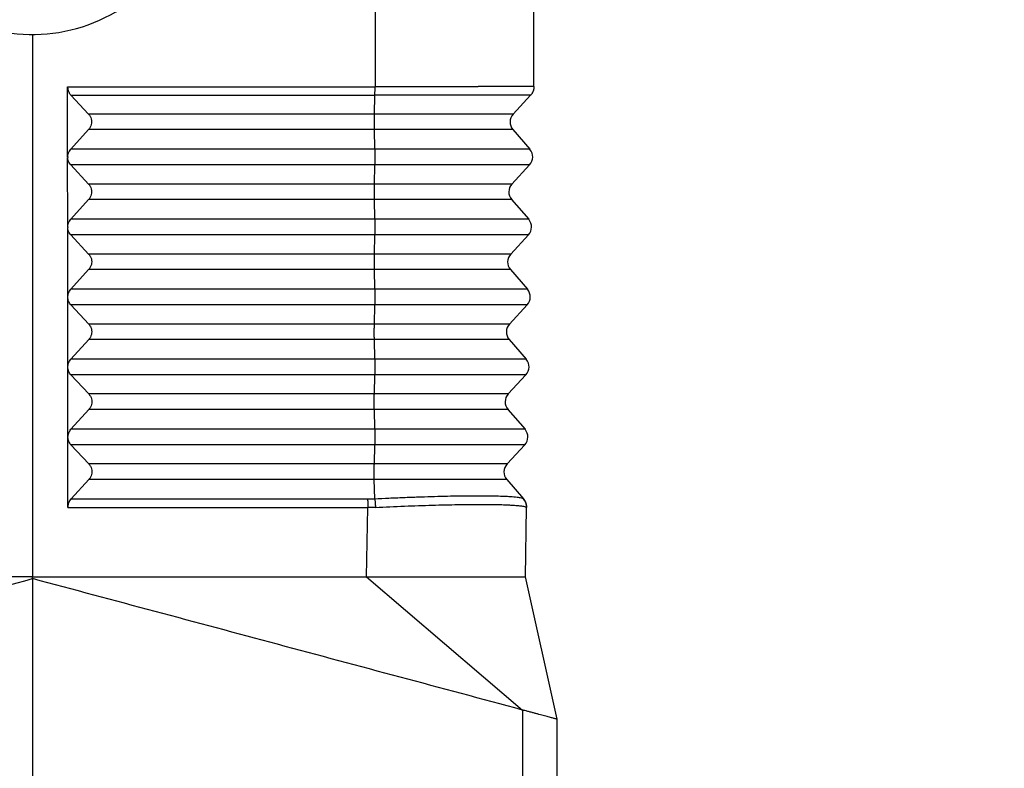
# Model space of a CAD drawing. Units: millimetres. Extents: x -245 to 52, y -624 to -414.
# Drawn here: x -32 to 10, y -532 to -500 of the extents above; entities that cross this region are included whole.
import ezdxf

# ---------------------------------------------------------------- set-up
doc = ezdxf.new("R2010")
doc.units = ezdxf.units.MM
doc.layers.add('1', color=7, linetype='Continuous')
doc.styles.add('CONVERTER_13', font='simplex.shx', dxfattribs={"width": 0.95})
doc.dimstyles.new('ME10_DIM_12', dxfattribs={"dimtxt": 3, "dimasz": 3, "dimexe": 1, "dimexo": 0.5, "dimgap": 2, "dimtad": 0, "dimtih": 1, "dimtoh": 1, "dimdsep": 46, "dimtxsty": 'CONVERTER_13', "dimsah": 1, "dimcen": 0.09, "dimclrd": 2, "dimclre": 2, "dimclrt": 4, "dimadec": 0, "dimazin": 0, "dimtfac": 1, "dimtdec": 4, "dimtix": 1, "dimtmove": 0, "dimatfit": 3, "dimfxl": 1, "dimtolj": 1, "dimtzin": 0, "dimarcsym": 0})
doc.dimstyles.new('ME10_DIM_13', dxfattribs={"dimtxt": 3, "dimasz": 3, "dimexe": 1, "dimexo": 0.5, "dimgap": 2, "dimtad": 0, "dimtih": 1, "dimtoh": 1, "dimdsep": 46, "dimtxsty": 'CONVERTER_13', "dimsah": 1, "dimcen": 0.09, "dimclrd": 2, "dimclre": 2, "dimclrt": 4, "dimadec": 0, "dimazin": 0, "dimtfac": 1, "dimtdec": 4, "dimtix": 1, "dimtmove": 0, "dimatfit": 3, "dimfxl": 1, "dimtolj": 1, "dimtzin": 0, "dimarcsym": 0})
doc.dimstyles.new('ME10_DIM_14', dxfattribs={"dimtxt": 3, "dimasz": 3, "dimexe": 1, "dimexo": 0.5, "dimgap": 2, "dimtad": 0, "dimdsep": 46, "dimtxsty": 'CONVERTER_13', "dimsah": 1, "dimcen": 0.09, "dimclrd": 2, "dimclre": 2, "dimclrt": 4, "dimadec": 0, "dimazin": 0, "dimtfac": 1, "dimtdec": 4, "dimtix": 1, "dimtmove": 0, "dimatfit": 3, "dimfxl": 1, "dimtolj": 1, "dimtzin": 0, "dimarcsym": 0})

# ---------------------------------------------------------------- blocks, each defined once
blk = doc.blocks.new('*D4')
at = {"layer": '1', "color": 2, "linetype": 'Continuous'}
for p, q in [((-7.979, -486.039), (24.956, -486.039)), ((23.956, -486.039), (23.956, -523.014)), ((23.956, -530.014), (23.956, -566.989)), ((-31.179, -566.989), (24.956, -566.989))]:
    blk.add_line(p, q, dxfattribs=at)
at = {"layer": '1', "color": 2}
for points in [[(24.351, -489.039), (23.561, -489.039), (23.956, -486.039)], [(23.561, -563.989), (24.351, -563.989), (23.956, -566.989)]]:
    blk.add_solid(points, dxfattribs=at)
at = {"layer": '1', "color": 4, "insert": (22.006, -528.014), "char_height": 3, "attachment_point": 7, "rotation": 0.0001, "line_spacing_factor": 0.60024, "style": 'CONVERTER_13'}
blk.add_mtext('81', dxfattribs=at)
blk = doc.blocks.new('*D5')
at = {"layer": '1', "color": 2, "linetype": 'Continuous'}
for p, q in [((-2.929, -466.739), (34.952, -466.739)), ((33.952, -513.364), (33.952, -466.739)), ((33.952, -566.989), (33.952, -520.364)), ((-31.179, -566.989), (34.952, -566.989))]:
    blk.add_line(p, q, dxfattribs=at)
at = {"layer": '1', "color": 2}
for points in [[(34.347, -469.739), (33.558, -469.739), (33.952, -466.739)], [(33.558, -563.989), (34.347, -563.989), (33.952, -566.989)]]:
    blk.add_solid(points, dxfattribs=at)
at = {"layer": '1', "color": 4, "insert": (30.802, -518.364), "char_height": 3, "attachment_point": 7, "rotation": 0.0001, "line_spacing_factor": 0.60024, "style": 'CONVERTER_13'}
blk.add_mtext('100', dxfattribs=at)
blk = doc.blocks.new('*D6')
at = {"layer": '1', "color": 2, "linetype": 'Continuous'}
for p, q in [((-54.179, -529.592), (-54.179, -450.728)), ((15.54, -493.239), (15.54, -450.728)), ((-23.57, -451.728), (-54.179, -451.728)), ((15.54, -451.728), (-15.07, -451.728))]:
    blk.add_line(p, q, dxfattribs=at)
at = {"layer": '1', "color": 2}
for points in [[(-51.179, -451.333), (-51.179, -452.123), (-54.179, -451.728)], [(12.54, -452.123), (12.54, -451.333), (15.54, -451.728)]]:
    blk.add_solid(points, dxfattribs=at)
at = {"layer": '1', "color": 4, "insert": (-21.57, -453.228), "char_height": 3, "attachment_point": 7, "rotation": 0.0001, "line_spacing_factor": 0.60024, "style": 'CONVERTER_13'}
blk.add_mtext('70', dxfattribs=at)

msp = doc.modelspace()

# ---------------------------------------------------------------- linework, layer by layer
at = {"color": 7, "linetype": 'Continuous'}
for p, q in [((-10.179, -502.969), (-10.179, -491.239)), ((-31.679, -500.739), (-31.679, -523.989)), ((-30.179, -505.988), (-30.181, -502.979)), ((-30.037, -503.343), (-29.284, -504.149)), ((-11.073, -504.149), (-10.326, -503.343)), ((-29.283, -504.816), (-30.048, -505.662)), ((-11.084, -504.816), (-10.353, -505.662)), ((-30.176, -508.988), (-30.179, -506.007)), ((-30.174, -505.988), (-30.174, -506.007)), ((-30.048, -506.329), (-29.281, -507.149)), ((-11.125, -507.149), (-10.365, -506.329)), ((-29.28, -507.816), (-30.045, -508.662)), ((-11.137, -507.816), (-10.406, -508.662)), ((-30.176, -508.988), (-30.176, -509.007)), ((-30.173, -511.988), (-30.176, -509.007)), ((-30.045, -509.329), (-29.278, -510.149)), ((-11.177, -510.149), (-10.417, -509.329)), ((-29.277, -510.816), (-30.043, -511.662)), ((-11.189, -510.816), (-10.458, -511.662)), ((-30.173, -512.007), (-30.173, -511.988)), ((-30.17, -514.988), (-30.173, -512.007)), ((-30.042, -512.329), (-29.275, -513.149)), ((-11.23, -513.149), (-10.47, -512.329)), ((-29.275, -513.816), (-30.04, -514.662)), ((-11.241, -513.816), (-10.511, -514.662)), ((-30.17, -515.007), (-30.17, -514.988)), ((-30.168, -517.988), (-30.17, -515.007)), ((-30.039, -515.329), (-29.273, -516.149)), ((-11.282, -516.149), (-10.522, -515.329)), ((-29.272, -516.816), (-30.037, -517.662)), ((-11.294, -516.816), (-10.563, -517.662)), ((-30.168, -518.007), (-30.168, -517.988)), ((-30.165, -521.016), (-30.168, -518.007)), ((-30.037, -518.329), (-29.27, -519.149)), ((-11.334, -519.149), (-10.575, -518.329)), ((-29.269, -519.816), (-30.021, -520.647)), ((-11.346, -519.816), (-10.635, -520.639)), ((-10.628, -520.647), (-10.635, -520.639)), ((-10.546, -523.989), (-10.494, -521.016)), ((-31.679, -524.063), (-31.679, -523.989)), ((-17.362, -523.989), (-16.783, -523.989)), ((-9.179, -530.092), (-10.546, -523.989)), ((-31.679, -524.063), (-31.679, -565.749)), ((-9.179, -565.305), (-9.179, -530.092))]:
    msp.add_line(p, q, dxfattribs=at)
at = {"color": 2, "linetype": 'Continuous'}
for p, q in [((-16.996, -492.003), (-16.996, -502.979)), ((-17.02, -504.149), (-17, -503.343)), ((-17.02, -504.149), (-29.284, -504.149)), ((-11.073, -504.149), (-17.02, -504.149)), ((-17.02, -504.816), (-29.283, -504.816)), ((-11.084, -504.816), (-17.02, -504.816)), ((-17.001, -505.662), (-17.02, -504.816)), ((-17.001, -505.662), (-30.048, -505.662)), ((-10.353, -505.662), (-17.001, -505.662)), ((-17.001, -506.329), (-30.048, -506.329)), ((-17.021, -507.149), (-17.001, -506.329)), ((-10.365, -506.329), (-17.001, -506.329)), ((-17.021, -507.149), (-29.281, -507.149)), ((-11.125, -507.149), (-17.021, -507.149)), ((-17.021, -507.816), (-29.28, -507.816)), ((-17.002, -508.662), (-17.021, -507.816)), ((-11.137, -507.816), (-17.021, -507.816)), ((-17.002, -508.662), (-30.045, -508.662)), ((-10.406, -508.662), (-17.002, -508.662)), ((-17.002, -509.329), (-30.045, -509.329)), ((-17.022, -510.149), (-17.002, -509.329)), ((-10.417, -509.329), (-17.002, -509.329)), ((-17.022, -510.149), (-29.278, -510.149)), ((-11.177, -510.149), (-17.022, -510.149)), ((-17.023, -510.816), (-29.277, -510.816)), ((-17.004, -511.662), (-17.023, -510.816)), ((-11.189, -510.816), (-17.023, -510.816)), ((-17.004, -511.662), (-30.043, -511.662)), ((-10.458, -511.662), (-17.004, -511.662)), ((-17.004, -512.329), (-30.042, -512.329)), ((-17.024, -513.149), (-17.004, -512.329)), ((-10.47, -512.329), (-17.004, -512.329)), ((-17.024, -513.149), (-29.275, -513.149)), ((-11.23, -513.149), (-17.024, -513.149)), ((-17.024, -513.816), (-29.275, -513.816)), ((-11.241, -513.816), (-17.024, -513.816)), ((-17.005, -514.662), (-17.024, -513.816)), ((-17.005, -514.662), (-30.04, -514.662)), ((-10.511, -514.662), (-17.005, -514.662)), ((-17.005, -515.329), (-30.039, -515.329)), ((-17.025, -516.149), (-17.005, -515.329)), ((-10.522, -515.329), (-17.005, -515.329)), ((-17.025, -516.149), (-29.273, -516.149)), ((-11.282, -516.149), (-17.025, -516.149)), ((-17.025, -516.816), (-29.272, -516.816)), ((-17.006, -517.662), (-17.025, -516.816)), ((-11.294, -516.816), (-17.025, -516.816)), ((-17.006, -517.662), (-30.037, -517.662)), ((-10.563, -517.662), (-17.006, -517.662)), ((-17.007, -518.329), (-30.037, -518.329)), ((-17.026, -519.149), (-17.007, -518.329)), ((-10.575, -518.329), (-17.007, -518.329)), ((-17.026, -519.149), (-29.27, -519.149)), ((-11.334, -519.149), (-17.026, -519.149)), ((-17.027, -519.816), (-29.269, -519.816)), ((-17.008, -520.639), (-17.027, -519.816)), ((-11.346, -519.816), (-17.027, -519.816)), ((-30.165, -521.016), (-17.31, -521.016)), ((-30.021, -520.647), (-17.313, -520.647)), ((-17.362, -523.989), (-17.31, -521.016)), ((-17.362, -523.989), (-10.666, -529.694)), ((-10.666, -529.694), (-10.666, -565.566))]:
    msp.add_line(p, q, dxfattribs=at)
at = {"color": 7, "linetype": 'Continuous'}
for centre, radius, start, end in [((-31.679, -493.739), 7, 100, 305), ((-10.706, -504.489), 0.5, 137.1897, 220.8103), ((-10.732, -505.989), 0.5, 317.1897, 40.8103), ((-10.758, -507.489), 0.5, 137.1897, 220.8103), ((-10.784, -508.989), 0.5, 317.1897, 40.8103), ((-10.81, -510.489), 0.5, 137.1897, 220.8103), ((-10.837, -511.989), 0.5, 317.1897, 40.8103), ((-10.863, -513.489), 0.5, 137.1897, 220.8103), ((-10.889, -514.989), 0.5, 317.1897, 40.8103), ((-10.915, -516.489), 0.5, 137.1897, 220.8103), ((-10.941, -517.989), 0.5, 317.1897, 40.8103), ((-10.968, -519.489), 0.5, 137.1897, 220.8103), ((-11.044, -521.007), 0.55, 359, 40.8103)]:
    msp.add_arc(centre, radius, start, end, dxfattribs=at)
at = {"color": 2, "linetype": 'Continuous'}
msp.add_arc((-17.313, -514.969), 5.678, 270.0003, 273.0812, dxfattribs=at)
at = {"color": 7, "linetype": 'Continuous'}
for points, knots in [([(-30.181, -502.979), (-30.181, -502.982), (-30.181, -502.99), (-30.18, -503.029), (-30.171, -503.095), (-30.147, -503.171), (-30.12, -503.229), (-30.095, -503.27), (-30.068, -503.308), (-30.047, -503.331), (-30.037, -503.343)], [0, 0, 0, 0, 0.0115736, 0.0231435, 0.1171695, 0.2111424, 0.2599329, 0.3087811, 0.3547327, 0.4007706, 0.4007706, 0.4007706, 0.4007706]), ([(-10.179, -502.969), (-10.18, -502.978), (-10.18, -502.994), (-10.182, -503.02), (-10.185, -503.045), (-10.189, -503.071), (-10.194, -503.096), (-10.201, -503.121), (-10.208, -503.146), (-10.217, -503.17), (-10.227, -503.194), (-10.238, -503.217), (-10.251, -503.24), (-10.264, -503.262), (-10.278, -503.284), (-10.293, -503.304), (-10.309, -503.324), (-10.32, -503.337), (-10.326, -503.343)], [0, 0, 0, 0, 0.0251931, 0.0505784, 0.0761308, 0.1018242, 0.1276314, 0.1535247, 0.1794758, 0.2054558, 0.2314358, 0.2573868, 0.2832802, 0.3090875, 0.3347809, 0.3603334, 0.3857187, 0.4109118, 0.4109118, 0.4109118, 0.4109118]), ([(-29.284, -504.149), (-29.258, -504.181), (-29.207, -504.244), (-29.163, -504.359), (-29.147, -504.48), (-29.163, -504.602), (-29.207, -504.718), (-29.257, -504.783), (-29.283, -504.816)], [0, 0, 0, 0, 0.1214998, 0.2425896, 0.3637203, 0.4853333, 0.6077535, 0.7311147, 0.7311147, 0.7311147, 0.7311147]), ([(-30.179, -505.988), (-30.172, -505.928), (-30.158, -505.808), (-30.085, -505.711), (-30.048, -505.662)], [0, 0, 0, 0, 0.1777094, 0.3573295, 0.3573295, 0.3573295, 0.3573295]), ([(-30.048, -506.329), (-30.084, -506.281), (-30.158, -506.186), (-30.172, -506.066), (-30.179, -506.007)], [0, 0, 0, 0, 0.1770315, 0.3536257, 0.3536257, 0.3536257, 0.3536257]), ([(-30.174, -505.988), (-30.174, -505.991), (-30.174, -505.997), (-30.174, -506.004), (-30.174, -506.007)], [0, 0, 0, 0, 0.00906509, 0.01812732, 0.01812732, 0.01812732, 0.01812732]), ([(-29.281, -507.149), (-29.255, -507.181), (-29.204, -507.244), (-29.16, -507.359), (-29.144, -507.48), (-29.16, -507.602), (-29.204, -507.718), (-29.255, -507.783), (-29.28, -507.816)], [0, 0, 0, 0, 0.1214998, 0.2425896, 0.3637203, 0.4853333, 0.6077535, 0.7311147, 0.7311147, 0.7311147, 0.7311147]), ([(-30.176, -508.988), (-30.169, -508.928), (-30.155, -508.808), (-30.082, -508.711), (-30.045, -508.662)], [0, 0, 0, 0, 0.1777091, 0.3573289, 0.3573289, 0.3573289, 0.3573289]), ([(-30.176, -508.988), (-30.176, -508.991), (-30.176, -508.997), (-30.176, -509.004), (-30.176, -509.007)], [0, 0, 0, 0, 0.00906479, 0.01812672, 0.01812672, 0.01812672, 0.01812672]), ([(-30.176, -508.988), (-30.176, -508.988), (-30.176, -508.988), (-30.176, -508.988), (-30.176, -508.988), (-30.176, -508.988), (-30.176, -508.988)], [0, 0, 0, 0, 0.0000672331, 0.0001344663, 0.0002016994, 0.0002689326, 0.0002689326, 0.0002689326, 0.0002689326]), ([(-30.045, -509.329), (-30.082, -509.281), (-30.155, -509.186), (-30.169, -509.066), (-30.176, -509.007)], [0, 0, 0, 0, 0.1770312, 0.3536251, 0.3536251, 0.3536251, 0.3536251]), ([(-30.176, -509.007), (-30.176, -509.007), (-30.176, -509.007), (-30.176, -509.007), (-30.176, -509.007), (-30.176, -509.007), (-30.176, -509.007)], [0, 0, 0, 0, 0.0000609924, 0.0001219848, 0.0001829772, 0.0002439696, 0.0002439696, 0.0002439696, 0.0002439696]), ([(-29.278, -510.149), (-29.252, -510.181), (-29.201, -510.244), (-29.157, -510.359), (-29.142, -510.48), (-29.157, -510.602), (-29.201, -510.718), (-29.252, -510.783), (-29.277, -510.816)], [0, 0, 0, 0, 0.1214998, 0.2425896, 0.3637203, 0.4853333, 0.6077535, 0.7311147, 0.7311147, 0.7311147, 0.7311147]), ([(-30.173, -511.988), (-30.166, -511.928), (-30.152, -511.808), (-30.079, -511.711), (-30.043, -511.662)], [0, 0, 0, 0, 0.1777088, 0.3573283, 0.3573283, 0.3573283, 0.3573283]), ([(-30.173, -512.007), (-30.173, -512.004), (-30.173, -511.997), (-30.173, -511.991), (-30.173, -511.988)], [0, 0, 0, 0, 0.00906248, 0.01812782, 0.01812782, 0.01812782, 0.01812782]), ([(-30.042, -512.329), (-30.079, -512.281), (-30.152, -512.186), (-30.166, -512.066), (-30.173, -512.007)], [0, 0, 0, 0, 0.1770309, 0.3536245, 0.3536245, 0.3536245, 0.3536245]), ([(-29.275, -513.149), (-29.25, -513.181), (-29.199, -513.244), (-29.155, -513.359), (-29.139, -513.48), (-29.155, -513.602), (-29.198, -513.718), (-29.249, -513.783), (-29.275, -513.816)], [0, 0, 0, 0, 0.1214998, 0.2425896, 0.3637203, 0.4853333, 0.6077535, 0.7311147, 0.7311147, 0.7311147, 0.7311147]), ([(-30.17, -514.988), (-30.164, -514.928), (-30.15, -514.808), (-30.077, -514.711), (-30.04, -514.662)], [0, 0, 0, 0, 0.1777085, 0.3573277, 0.3573277, 0.3573277, 0.3573277]), ([(-30.17, -515.007), (-30.17, -515.004), (-30.17, -514.997), (-30.17, -514.991), (-30.17, -514.988)], [0, 0, 0, 0, 0.00906308, 0.01812904, 0.01812904, 0.01812904, 0.01812904]), ([(-30.039, -515.329), (-30.076, -515.281), (-30.15, -515.186), (-30.163, -515.066), (-30.17, -515.007)], [0, 0, 0, 0, 0.1770306, 0.3536239, 0.3536239, 0.3536239, 0.3536239]), ([(-29.273, -516.149), (-29.247, -516.181), (-29.196, -516.244), (-29.152, -516.359), (-29.136, -516.48), (-29.152, -516.602), (-29.196, -516.718), (-29.246, -516.783), (-29.272, -516.816)], [0, 0, 0, 0, 0.1214998, 0.2425896, 0.3637203, 0.4853333, 0.6077535, 0.7311147, 0.7311147, 0.7311147, 0.7311147]), ([(-30.168, -517.988), (-30.161, -517.928), (-30.147, -517.808), (-30.074, -517.711), (-30.037, -517.662)], [0, 0, 0, 0, 0.1777082, 0.3573271, 0.3573271, 0.3573271, 0.3573271]), ([(-30.168, -518.007), (-30.168, -518.004), (-30.168, -517.997), (-30.168, -517.991), (-30.168, -517.988)], [0, 0, 0, 0, 0.00906369, 0.01813025, 0.01813025, 0.01813025, 0.01813025]), ([(-30.037, -518.329), (-30.073, -518.281), (-30.147, -518.186), (-30.161, -518.066), (-30.168, -518.007)], [0, 0, 0, 0, 0.1770303, 0.3536233, 0.3536233, 0.3536233, 0.3536233]), ([(-29.27, -519.149), (-29.244, -519.181), (-29.193, -519.244), (-29.149, -519.359), (-29.133, -519.48), (-29.149, -519.602), (-29.193, -519.718), (-29.244, -519.783), (-29.269, -519.816)], [0, 0, 0, 0, 0.1214998, 0.2425896, 0.3637203, 0.4853333, 0.6077535, 0.7311147, 0.7311147, 0.7311147, 0.7311147]), ([(-30.165, -521.016), (-30.163, -520.983), (-30.159, -520.916), (-30.13, -520.818), (-30.086, -520.727), (-30.043, -520.674), (-30.021, -520.647)], [0, 0, 0, 0, 0.1003566, 0.2011748, 0.3025536, 0.4045172, 0.4045172, 0.4045172, 0.4045172]), ([(-16.783, -523.989), (-16.782, -523.989), (-16.781, -523.989), (-16.779, -523.989), (-16.777, -523.989), (-16.776, -523.989), (-16.774, -523.989), (-16.772, -523.989), (-16.768, -523.989), (-16.762, -523.989), (-16.753, -523.989), (-16.743, -523.989), (-16.731, -523.989), (-16.718, -523.989), (-16.705, -523.989), (-16.691, -523.989), (-16.676, -523.989), (-16.661, -523.989), (-16.643, -523.989), (-16.627, -523.989), (-16.613, -523.989), (-16.6, -523.989), (-16.585, -523.989), (-16.57, -523.989), (-16.552, -523.989), (-16.534, -523.989), (-16.513, -523.989), (-16.49, -523.989), (-16.465, -523.989), (-16.437, -523.989), (-16.407, -523.989), (-16.377, -523.989), (-16.346, -523.989), (-16.316, -523.989), (-16.286, -523.989), (-16.257, -523.989), (-16.229, -523.989), (-16.202, -523.989), (-16.177, -523.989), (-16.12, -523.989), (-16.031, -523.989), (-15.908, -523.989), (-15.785, -523.989), (-15.659, -523.989), (-15.56, -523.989), (-15.489, -523.989), (-15.446, -523.989), (-15.405, -523.989), (-15.366, -523.989), (-15.328, -523.989), (-15.292, -523.989), (-15.257, -523.989), (-15.222, -523.989), (-15.189, -523.989), (-15.156, -523.989), (-15.124, -523.989), (-15.092, -523.989), (-15.06, -523.989), (-15.028, -523.989), (-14.996, -523.989), (-14.963, -523.989), (-14.892, -523.989), (-14.783, -523.989), (-14.637, -523.989), (-14.493, -523.989), (-14.387, -523.989), (-14.319, -523.989), (-14.288, -523.989), (-14.256, -523.989), (-14.223, -523.989), (-14.191, -523.989), (-14.158, -523.989), (-14.125, -523.989), (-14.092, -523.989), (-14.059, -523.989), (-14.028, -523.989), (-13.996, -523.989), (-13.966, -523.989), (-13.937, -523.989), (-13.909, -523.989), (-13.883, -523.989), (-13.858, -523.989), (-13.835, -523.989), (-13.814, -523.989), (-13.797, -523.989), (-13.783, -523.989), (-13.769, -523.989), (-13.754, -523.989), (-13.739, -523.989), (-13.722, -523.989), (-13.705, -523.989), (-13.687, -523.989), (-13.669, -523.989), (-13.651, -523.989), (-13.634, -523.989), (-13.617, -523.989), (-13.6, -523.989), (-13.585, -523.989), (-13.571, -523.989), (-13.558, -523.989), (-13.547, -523.989), (-13.537, -523.989), (-13.527, -523.989), (-13.516, -523.989), (-13.503, -523.989), (-13.49, -523.989), (-13.477, -523.989), (-13.464, -523.989), (-13.451, -523.989), (-13.438, -523.989), (-13.424, -523.989), (-13.41, -523.989), (-13.394, -523.989), (-13.377, -523.989), (-13.36, -523.989), (-13.34, -523.989), (-13.319, -523.989), (-13.296, -523.989), (-13.247, -523.989), (-13.172, -523.989), (-13.073, -523.989), (-12.975, -523.989), (-12.879, -523.989), (-12.806, -523.989), (-12.756, -523.989), (-12.728, -523.989), (-12.702, -523.989), (-12.678, -523.989), (-12.656, -523.989), (-12.634, -523.989), (-12.613, -523.989), (-12.594, -523.989), (-12.574, -523.989), (-12.557, -523.989), (-12.54, -523.989), (-12.524, -523.989), (-12.506, -523.989), (-12.487, -523.989), (-12.466, -523.989), (-12.445, -523.989), (-12.424, -523.989), (-12.401, -523.989), (-12.38, -523.989), (-12.358, -523.989), (-12.331, -523.989), (-12.298, -523.989), (-12.262, -523.989), (-12.227, -523.989), (-12.194, -523.989), (-12.163, -523.989), (-12.133, -523.989), (-12.105, -523.989), (-12.078, -523.989), (-12.052, -523.989), (-12.027, -523.989), (-12.003, -523.989), (-11.979, -523.989), (-11.956, -523.989), (-11.934, -523.989), (-11.911, -523.989), (-11.889, -523.989), (-11.867, -523.989), (-11.844, -523.989), (-11.821, -523.989), (-11.797, -523.989), (-11.773, -523.989), (-11.748, -523.989), (-11.722, -523.989), (-11.695, -523.989), (-11.667, -523.989), (-11.638, -523.989), (-11.606, -523.989), (-11.563, -523.989), (-11.509, -523.989), (-11.445, -523.989), (-11.384, -523.989), (-11.324, -523.989), (-11.267, -523.989), (-11.211, -523.989), (-11.158, -523.989), (-11.107, -523.989), (-11.058, -523.989), (-11.011, -523.989), (-10.966, -523.989), (-10.923, -523.989), (-10.883, -523.989), (-10.845, -523.989), (-10.809, -523.989), (-10.776, -523.989), (-10.744, -523.989), (-10.715, -523.989), (-10.688, -523.989), (-10.666, -523.989), (-10.646, -523.989), (-10.631, -523.989), (-10.617, -523.989), (-10.605, -523.989), (-10.594, -523.989), (-10.585, -523.989), (-10.573, -523.989), (-10.561, -523.989), (-10.551, -523.989), (-10.546, -523.989)], [0, 0, 0, 0, 0.002477, 0.004959, 0.006216, 0.007438, 0.008677, 0.009917, 0.014875, 0.019832, 0.029746, 0.039658, 0.051428, 0.064571, 0.079293, 0.092073, 0.106239, 0.121933, 0.1393, 0.158482, 0.170226, 0.18316, 0.197397, 0.213049, 0.23023, 0.249052, 0.269627, 0.292068, 0.316488, 0.345893, 0.375927, 0.406326, 0.436824, 0.467158, 0.497062, 0.52627, 0.55452, 0.581545, 0.60708, 0.630862, 0.751839, 0.874168, 0.997958, 1.12332, 1.250362, 1.295204, 1.337962, 1.378819, 1.417957, 1.455558, 1.491805, 1.526878, 1.560962, 1.594238, 1.626888, 1.659095, 1.691041, 1.722908, 1.754878, 1.787134, 1.819858, 1.853232, 2.000678, 2.146666, 2.291141, 2.434046, 2.464217, 2.49533, 2.527201, 2.559642, 2.592467, 2.625491, 2.658526, 2.691388, 2.723889, 2.755844, 2.787066, 2.81737, 2.846568, 2.874476, 2.900907, 2.925675, 2.948593, 2.969475, 2.988136, 3.00012, 3.013626, 3.02843, 3.044307, 3.061034, 3.078386, 3.096139, 3.114068, 3.13195, 3.149561, 3.166675, 3.183069, 3.198519, 3.212801, 3.225689, 3.236961, 3.246392, 3.253757, 3.267521, 3.280734, 3.293578, 3.306238, 3.3189, 3.331747, 3.344963, 3.358735, 3.373245, 3.388678, 3.40522, 3.423053, 3.442364, 3.463336, 3.486153, 3.511001, 3.611564, 3.710654, 3.808247, 3.904319, 3.998845, 4.028229, 4.055612, 4.081207, 4.105224, 4.127874, 4.14937, 4.169922, 4.189742, 4.209041, 4.22803, 4.242332, 4.258605, 4.276564, 4.295924, 4.316399, 4.337704, 4.359554, 4.381663, 4.403746, 4.425517, 4.446692, 4.485386, 4.521973, 4.556598, 4.589406, 4.620543, 4.650153, 4.678381, 4.705372, 4.731272, 4.756226, 4.780377, 4.803873, 4.826857, 4.849474, 4.87187, 4.89419, 4.916578, 4.93918, 4.96214, 4.985605, 5.009718, 5.034625, 5.060471, 5.087401, 5.11556, 5.145093, 5.176144, 5.20886, 5.274632, 5.338378, 5.400082, 5.459729, 5.517303, 5.572723, 5.626022, 5.677188, 5.726209, 5.773071, 5.817846, 5.860402, 5.90073, 5.938823, 5.974671, 6.008266, 6.039599, 6.068662, 6.095445, 6.119939, 6.137438, 6.152837, 6.166408, 6.178424, 6.189156, 6.198875, 6.207853, 6.222486, 6.237119, 6.237119, 6.237119, 6.237119]), ([(-9.179, -530.092), (-9.199, -530.087), (-9.237, -530.077), (-9.297, -530.061), (-9.363, -530.043), (-9.437, -530.023), (-9.524, -530), (-9.621, -529.974), (-9.728, -529.945), (-9.844, -529.914), (-9.967, -529.881), (-10.096, -529.847), (-10.232, -529.81), (-10.351, -529.778), (-10.448, -529.752), (-10.528, -529.731), (-10.6, -529.712), (-10.649, -529.699), (-10.666, -529.694)], [0, 0, 0, 0, 0.060042, 0.120084, 0.185372, 0.263387, 0.352038, 0.454224, 0.564559, 0.685294, 0.813428, 0.948544, 1.084701, 1.237169, 1.315898, 1.387558, 1.485644, 1.539363, 1.539363, 1.539363, 1.539363])]:
    msp.add_open_spline(points, degree=3, knots=knots, dxfattribs=at)
at = {"color": 2, "linetype": 'Continuous'}
for points, knots in [([(-30.181, -502.979), (-29.083, -502.979), (-26.885, -502.979), (-23.589, -502.979), (-20.293, -502.979), (-18.095, -502.979), (-16.996, -502.979)], [0, 0, 0, 0, 3.296302, 6.592605, 9.888906, 13.185207, 13.185207, 13.185207, 13.185207]), ([(-17, -503.343), (-17, -503.33), (-16.999, -503.304), (-16.998, -503.263), (-16.998, -503.219), (-16.997, -503.174), (-16.997, -503.126), (-16.996, -503.077), (-16.996, -503.028), (-16.996, -502.995), (-16.996, -502.979)], [0, 0, 0, 0, 0.0377371, 0.0787086, 0.1224985, 0.1686005, 0.2164438, 0.2654117, 0.3148702, 0.3641944, 0.3641944, 0.3641944, 0.3641944]), ([(-10.179, -502.969), (-10.18, -502.969), (-10.18, -502.969), (-10.18, -502.969), (-10.18, -502.969), (-10.181, -502.969), (-10.182, -502.969), (-10.183, -502.97), (-10.184, -502.97), (-10.186, -502.97), (-10.188, -502.97), (-10.19, -502.97), (-10.192, -502.97), (-10.195, -502.97), (-10.198, -502.97), (-10.201, -502.97), (-10.205, -502.97), (-10.209, -502.97), (-10.213, -502.97), (-10.218, -502.97), (-10.222, -502.97), (-10.227, -502.97), (-10.233, -502.97), (-10.238, -502.971), (-10.244, -502.971), (-10.25, -502.971), (-10.257, -502.971), (-10.264, -502.971), (-10.271, -502.971), (-10.278, -502.971), (-10.285, -502.971), (-10.293, -502.971), (-10.301, -502.971), (-10.31, -502.971), (-10.318, -502.971), (-10.327, -502.971), (-10.337, -502.971), (-10.346, -502.971), (-10.356, -502.971), (-10.366, -502.972), (-10.376, -502.972), (-10.387, -502.972), (-10.398, -502.972), (-10.409, -502.972), (-10.42, -502.972), (-10.432, -502.972), (-10.444, -502.972), (-10.456, -502.972), (-10.469, -502.972), (-10.481, -502.972), (-10.494, -502.972), (-10.508, -502.972), (-10.522, -502.972), (-10.536, -502.972), (-10.55, -502.972), (-10.565, -502.972), (-10.58, -502.973), (-10.596, -502.973), (-10.611, -502.973), (-10.627, -502.973), (-10.643, -502.973), (-10.66, -502.973), (-10.676, -502.973), (-10.694, -502.973), (-10.711, -502.973), (-10.728, -502.973), (-10.746, -502.973), (-10.764, -502.973), (-10.783, -502.973), (-10.801, -502.973), (-10.82, -502.973), (-10.839, -502.973), (-10.859, -502.973), (-10.878, -502.974), (-10.898, -502.974), (-10.919, -502.974), (-10.939, -502.974), (-10.96, -502.974), (-10.981, -502.974), (-11.002, -502.974), (-11.024, -502.974), (-11.046, -502.974), (-11.068, -502.974), (-11.09, -502.974), (-11.113, -502.974), (-11.136, -502.974), (-11.159, -502.974), (-11.182, -502.974), (-11.206, -502.974), (-11.23, -502.974), (-11.255, -502.974), (-11.281, -502.975), (-11.307, -502.975), (-11.334, -502.975), (-11.36, -502.975), (-11.387, -502.975), (-11.414, -502.975), (-11.442, -502.975), (-11.469, -502.975), (-11.497, -502.975), (-11.525, -502.975), (-11.554, -502.975), (-11.583, -502.975), (-11.612, -502.975), (-11.641, -502.975), (-11.67, -502.975), (-11.7, -502.975), (-11.73, -502.975), (-11.761, -502.975), (-11.791, -502.975), (-11.822, -502.975), (-11.853, -502.976), (-11.884, -502.976), (-11.916, -502.976), (-11.948, -502.976), (-11.98, -502.976), (-12.012, -502.976), (-12.045, -502.976), (-12.078, -502.976), (-12.111, -502.976), (-12.144, -502.976), (-12.178, -502.976), (-12.211, -502.976), (-12.245, -502.976), (-12.28, -502.976), (-12.316, -502.976), (-12.353, -502.976), (-12.393, -502.976), (-12.432, -502.976), (-12.472, -502.976), (-12.512, -502.976), (-12.553, -502.976), (-12.594, -502.976), (-12.635, -502.977), (-12.676, -502.977), (-12.718, -502.977), (-12.759, -502.977), (-12.802, -502.977), (-12.844, -502.977), (-12.886, -502.977), (-12.929, -502.977), (-12.972, -502.977), (-13.016, -502.977), (-13.059, -502.977), (-13.103, -502.977), (-13.147, -502.977), (-13.192, -502.977), (-13.236, -502.977), (-13.281, -502.977), (-13.326, -502.977), (-13.371, -502.977), (-13.417, -502.977), (-13.463, -502.977), (-13.509, -502.977), (-13.555, -502.977), (-13.601, -502.977), (-13.648, -502.977), (-13.698, -502.977), (-13.751, -502.977), (-13.807, -502.978), (-13.863, -502.978), (-13.92, -502.978), (-13.977, -502.978), (-14.034, -502.978), (-14.092, -502.978), (-14.149, -502.978), (-14.207, -502.978), (-14.265, -502.978), (-14.324, -502.978), (-14.382, -502.978), (-14.441, -502.978), (-14.5, -502.978), (-14.56, -502.978), (-14.619, -502.978), (-14.679, -502.978), (-14.739, -502.978), (-14.799, -502.978), (-14.86, -502.978), (-14.92, -502.978), (-14.981, -502.978), (-15.042, -502.978), (-15.103, -502.978), (-15.165, -502.978), (-15.226, -502.978), (-15.296, -502.978), (-15.373, -502.978), (-15.459, -502.978), (-15.545, -502.978), (-15.631, -502.978), (-15.717, -502.978), (-15.804, -502.978), (-15.89, -502.978), (-15.977, -502.978), (-16.064, -502.978), (-16.151, -502.978), (-16.239, -502.978), (-16.326, -502.979), (-16.414, -502.979), (-16.502, -502.979), (-16.59, -502.979), (-16.678, -502.979), (-16.766, -502.979), (-16.849, -502.979), (-16.925, -502.979), (-16.973, -502.979), (-16.996, -502.979)], [0, 0, 0, 0, 0.000107, 0.000388, 0.000852, 0.001496, 0.002418, 0.003561, 0.004926, 0.006513, 0.008322, 0.010354, 0.012608, 0.015413, 0.018501, 0.021869, 0.025517, 0.029447, 0.033656, 0.038146, 0.042915, 0.047964, 0.053292, 0.058899, 0.064785, 0.070949, 0.077392, 0.084113, 0.091112, 0.098388, 0.105941, 0.113772, 0.121879, 0.130264, 0.138924, 0.147861, 0.157073, 0.166561, 0.176325, 0.186363, 0.196677, 0.207265, 0.218127, 0.229264, 0.240675, 0.252359, 0.264316, 0.276547, 0.289051, 0.301828, 0.314877, 0.328198, 0.342149, 0.356381, 0.370893, 0.385683, 0.400752, 0.416099, 0.431724, 0.447624, 0.463801, 0.480253, 0.49698, 0.513981, 0.531256, 0.548804, 0.566624, 0.584716, 0.603079, 0.621713, 0.640617, 0.65979, 0.679232, 0.698942, 0.718919, 0.739164, 0.759675, 0.780451, 0.801493, 0.822799, 0.844369, 0.866203, 0.888299, 0.910657, 0.933277, 0.956157, 0.979298, 1.002699, 1.026358, 1.050277, 1.075793, 1.101585, 1.127651, 1.15399, 1.180601, 1.207484, 1.234636, 1.262057, 1.289746, 1.317702, 1.345923, 1.374409, 1.403158, 1.43217, 1.461443, 1.490977, 1.52077, 1.550821, 1.581129, 1.611693, 1.642512, 1.673585, 1.704911, 1.736489, 1.768317, 1.800395, 1.832721, 1.865295, 1.898116, 1.931181, 1.964492, 1.998045, 2.03184, 2.065877, 2.100153, 2.134668, 2.173773, 2.213158, 2.252822, 2.292761, 2.332976, 2.373463, 2.414221, 2.455247, 2.49654, 2.538099, 2.57992, 2.622002, 2.664343, 2.706941, 2.749794, 2.7929, 2.836258, 2.879865, 2.923719, 2.967819, 3.012163, 3.056748, 3.101572, 3.146634, 3.191932, 3.237464, 3.283228, 3.329222, 3.375443, 3.421891, 3.468563, 3.515457, 3.571302, 3.627422, 3.683811, 3.740467, 3.797386, 3.854563, 3.911996, 3.96968, 4.027612, 4.085788, 4.144205, 4.202858, 4.261743, 4.320858, 4.380199, 4.439761, 4.49954, 4.559535, 4.619739, 4.680151, 4.740765, 4.801579, 4.862588, 4.923789, 4.985178, 5.046752, 5.108507, 5.193818, 5.279387, 5.365205, 5.45126, 5.537541, 5.62404, 5.710744, 5.797644, 5.88473, 5.97199, 6.059414, 6.146993, 6.234714, 6.322569, 6.410546, 6.498636, 6.586827, 6.675109, 6.745947, 6.816812, 6.816812, 6.816812, 6.816812]), ([(-30.037, -503.343), (-28.951, -503.343), (-26.778, -503.343), (-23.519, -503.343), (-20.259, -503.343), (-18.086, -503.343), (-17, -503.343)], [0, 0, 0, 0, 3.259282, 6.518563, 9.777846, 13.037129, 13.037129, 13.037129, 13.037129]), ([(-10.326, -503.343), (-10.326, -503.343), (-10.327, -503.343), (-10.328, -503.343), (-10.329, -503.343), (-10.332, -503.343), (-10.335, -503.343), (-10.339, -503.343), (-10.343, -503.343), (-10.348, -503.343), (-10.353, -503.343), (-10.359, -503.343), (-10.366, -503.343), (-10.373, -503.343), (-10.381, -503.343), (-10.389, -503.343), (-10.398, -503.343), (-10.407, -503.343), (-10.417, -503.343), (-10.427, -503.343), (-10.437, -503.343), (-10.448, -503.343), (-10.46, -503.343), (-10.471, -503.343), (-10.483, -503.343), (-10.496, -503.343), (-10.509, -503.343), (-10.522, -503.343), (-10.535, -503.343), (-10.549, -503.343), (-10.563, -503.343), (-10.578, -503.343), (-10.592, -503.343), (-10.607, -503.343), (-10.622, -503.343), (-10.637, -503.343), (-10.653, -503.343), (-10.668, -503.343), (-10.684, -503.343), (-10.7, -503.343), (-10.716, -503.343), (-10.732, -503.343), (-10.749, -503.343), (-10.765, -503.343), (-10.781, -503.343), (-10.798, -503.343), (-10.814, -503.343), (-10.835, -503.343), (-10.861, -503.343), (-10.891, -503.343), (-10.922, -503.343), (-10.953, -503.343), (-10.986, -503.343), (-11.019, -503.343), (-11.052, -503.343), (-11.087, -503.343), (-11.122, -503.343), (-11.157, -503.343), (-11.194, -503.343), (-11.231, -503.343), (-11.269, -503.343), (-11.307, -503.343), (-11.346, -503.343), (-11.386, -503.343), (-11.427, -503.343), (-11.468, -503.343), (-11.51, -503.343), (-11.552, -503.343), (-11.596, -503.343), (-11.64, -503.343), (-11.684, -503.343), (-11.729, -503.343), (-11.775, -503.343), (-11.822, -503.343), (-11.869, -503.343), (-11.917, -503.343), (-11.965, -503.343), (-12.015, -503.343), (-12.065, -503.343), (-12.115, -503.343), (-12.166, -503.343), (-12.218, -503.343), (-12.273, -503.343), (-12.331, -503.343), (-12.393, -503.343), (-12.455, -503.343), (-12.517, -503.343), (-12.581, -503.343), (-12.644, -503.343), (-12.708, -503.343), (-12.773, -503.343), (-12.838, -503.343), (-12.904, -503.343), (-12.971, -503.343), (-13.038, -503.343), (-13.106, -503.343), (-13.174, -503.343), (-13.243, -503.343), (-13.312, -503.343), (-13.382, -503.343), (-13.453, -503.343), (-13.525, -503.343), (-13.597, -503.343), (-13.669, -503.343), (-13.743, -503.343), (-13.817, -503.343), (-13.891, -503.343), (-13.967, -503.343), (-14.043, -503.343), (-14.119, -503.343), (-14.197, -503.343), (-14.275, -503.343), (-14.354, -503.343), (-14.424, -503.343), (-14.485, -503.343), (-14.536, -503.343), (-14.586, -503.343), (-14.636, -503.343), (-14.685, -503.343), (-14.733, -503.343), (-14.78, -503.343), (-14.827, -503.343), (-14.874, -503.343), (-14.919, -503.343), (-14.964, -503.343), (-15.008, -503.343), (-15.052, -503.343), (-15.094, -503.343), (-15.137, -503.343), (-15.178, -503.343), (-15.219, -503.343), (-15.259, -503.343), (-15.298, -503.343), (-15.337, -503.343), (-15.375, -503.343), (-15.413, -503.343), (-15.45, -503.343), (-15.486, -503.343), (-15.521, -503.343), (-15.556, -503.343), (-15.59, -503.343), (-15.624, -503.343), (-15.657, -503.343), (-15.69, -503.343), (-15.724, -503.343), (-15.758, -503.343), (-15.792, -503.343), (-15.826, -503.343), (-15.86, -503.343), (-15.893, -503.343), (-15.925, -503.343), (-15.958, -503.343), (-15.99, -503.343), (-16.021, -503.343), (-16.052, -503.343), (-16.083, -503.343), (-16.114, -503.343), (-16.144, -503.343), (-16.173, -503.343), (-16.202, -503.343), (-16.231, -503.343), (-16.259, -503.343), (-16.287, -503.343), (-16.314, -503.343), (-16.341, -503.343), (-16.368, -503.343), (-16.394, -503.343), (-16.419, -503.343), (-16.444, -503.343), (-16.469, -503.343), (-16.493, -503.343), (-16.517, -503.343), (-16.54, -503.343), (-16.562, -503.343), (-16.585, -503.343), (-16.606, -503.343), (-16.627, -503.343), (-16.648, -503.343), (-16.668, -503.343), (-16.687, -503.343), (-16.706, -503.343), (-16.725, -503.343), (-16.743, -503.343), (-16.76, -503.343), (-16.777, -503.343), (-16.793, -503.343), (-16.809, -503.343), (-16.824, -503.343), (-16.838, -503.343), (-16.852, -503.343), (-16.866, -503.343), (-16.878, -503.343), (-16.891, -503.343), (-16.902, -503.343), (-16.913, -503.343), (-16.923, -503.343), (-16.933, -503.343), (-16.942, -503.343), (-16.95, -503.343), (-16.958, -503.343), (-16.965, -503.343), (-16.972, -503.343), (-16.978, -503.343), (-16.983, -503.343), (-16.987, -503.343), (-16.991, -503.343), (-16.994, -503.343), (-16.997, -503.343), (-16.998, -503.343), (-16.999, -503.343), (-17, -503.343), (-17, -503.343)], [0, 0, 0, 0, 0.000361, 0.001419, 0.003158, 0.005563, 0.008619, 0.01231, 0.01662, 0.021535, 0.02704, 0.033118, 0.039755, 0.046935, 0.054643, 0.062864, 0.071581, 0.080781, 0.090447, 0.100565, 0.111119, 0.122093, 0.133472, 0.145242, 0.157386, 0.169889, 0.182737, 0.195913, 0.209402, 0.223189, 0.237259, 0.251596, 0.266186, 0.281011, 0.296059, 0.311312, 0.326756, 0.342375, 0.358155, 0.374079, 0.390132, 0.4063, 0.422566, 0.438916, 0.455333, 0.471804, 0.488311, 0.504841, 0.534338, 0.564537, 0.595435, 0.627033, 0.659326, 0.692315, 0.725998, 0.760373, 0.795438, 0.831192, 0.867634, 0.904761, 0.942572, 0.981066, 1.020241, 1.060095, 1.100626, 1.141834, 1.183716, 1.226272, 1.269498, 1.313395, 1.357959, 1.40319, 1.449086, 1.495646, 1.542867, 1.590749, 1.639289, 1.688486, 1.738339, 1.788845, 1.840004, 1.891813, 1.944271, 2.005217, 2.06669, 2.128695, 2.19124, 2.254331, 2.317974, 2.382175, 2.446941, 2.512278, 2.578192, 2.644691, 2.711779, 2.779464, 2.847752, 2.916649, 2.986162, 3.056296, 3.127059, 3.198457, 3.270495, 3.343181, 3.416521, 3.49052, 3.565186, 3.640525, 3.716542, 3.793246, 3.870641, 3.948734, 4.027531, 4.107039, 4.158793, 4.209849, 4.260209, 4.309875, 4.358847, 4.407129, 4.454722, 4.501627, 4.547847, 4.593382, 4.638235, 4.682407, 4.7259, 4.768716, 4.810856, 4.852322, 4.893116, 4.93324, 4.972695, 5.011483, 5.049605, 5.087064, 5.123861, 5.159997, 5.195475, 5.230296, 5.264462, 5.297975, 5.330836, 5.363046, 5.397904, 5.432416, 5.466579, 5.500386, 5.533831, 5.56691, 5.599617, 5.631946, 5.663893, 5.69545, 5.726614, 5.757378, 5.787738, 5.817687, 5.84722, 5.876332, 5.905017, 5.933269, 5.961084, 5.988456, 6.015378, 6.041847, 6.067856, 6.0934, 6.118473, 6.14307, 6.167186, 6.190814, 6.21395, 6.236588, 6.258723, 6.280348, 6.301459, 6.322051, 6.342116, 6.361652, 6.38065, 6.399107, 6.417017, 6.434374, 6.451173, 6.467408, 6.483074, 6.498165, 6.512676, 6.526602, 6.539936, 6.552674, 6.56481, 6.576339, 6.587254, 6.597551, 6.607225, 6.616269, 6.624678, 6.632446, 6.639569, 6.646041, 6.651856, 6.657009, 6.661494, 6.665306, 6.668439, 6.670888, 6.672647, 6.673712, 6.674076, 6.674076, 6.674076, 6.674076]), ([(-17.02, -504.816), (-17.02, -504.791), (-17.021, -504.739), (-17.022, -504.657), (-17.023, -504.57), (-17.023, -504.48), (-17.023, -504.391), (-17.022, -504.304), (-17.021, -504.224), (-17.02, -504.173), (-17.02, -504.149)], [0, 0, 0, 0, 0.074104, 0.1565894, 0.2447214, 0.3355772, 0.4261436, 0.5134168, 0.5945027, 0.6667131, 0.6667131, 0.6667131, 0.6667131]), ([(-17.001, -505.662), (-17, -505.687), (-16.999, -505.739), (-16.998, -505.82), (-16.998, -505.908), (-16.998, -505.997), (-16.998, -506.087), (-16.998, -506.173), (-16.999, -506.253), (-17.001, -506.305), (-17.001, -506.329)], [0, 0, 0, 0, 0.074104, 0.1565894, 0.2447214, 0.3355772, 0.4261436, 0.5134168, 0.5945027, 0.6667131, 0.6667131, 0.6667131, 0.6667131]), ([(-17.021, -507.816), (-17.022, -507.791), (-17.023, -507.739), (-17.024, -507.657), (-17.024, -507.57), (-17.025, -507.48), (-17.024, -507.391), (-17.024, -507.304), (-17.023, -507.224), (-17.022, -507.173), (-17.021, -507.149)], [0, 0, 0, 0, 0.074104, 0.1565894, 0.2447214, 0.3355772, 0.4261436, 0.5134168, 0.5945027, 0.6667131, 0.6667131, 0.6667131, 0.6667131]), ([(-17.002, -508.662), (-17.002, -508.687), (-17.001, -508.739), (-17, -508.82), (-16.999, -508.908), (-16.999, -508.997), (-16.999, -509.087), (-17, -509.173), (-17.001, -509.253), (-17.002, -509.305), (-17.002, -509.329)], [0, 0, 0, 0, 0.074104, 0.1565894, 0.2447214, 0.3355772, 0.4261436, 0.5134168, 0.5945027, 0.6667131, 0.6667131, 0.6667131, 0.6667131]), ([(-17.023, -510.816), (-17.023, -510.791), (-17.024, -510.739), (-17.025, -510.657), (-17.026, -510.57), (-17.026, -510.48), (-17.026, -510.391), (-17.025, -510.304), (-17.024, -510.224), (-17.023, -510.173), (-17.022, -510.149)], [0, 0, 0, 0, 0.074104, 0.1565894, 0.2447214, 0.3355772, 0.4261436, 0.5134168, 0.5945027, 0.6667131, 0.6667131, 0.6667131, 0.6667131]), ([(-17.004, -511.662), (-17.003, -511.687), (-17.002, -511.739), (-17.001, -511.82), (-17, -511.908), (-17, -511.997), (-17.001, -512.087), (-17.001, -512.173), (-17.002, -512.253), (-17.003, -512.305), (-17.004, -512.329)], [0, 0, 0, 0, 0.074104, 0.1565894, 0.2447214, 0.3355772, 0.4261436, 0.5134168, 0.5945027, 0.6667131, 0.6667131, 0.6667131, 0.6667131]), ([(-17.024, -513.816), (-17.025, -513.791), (-17.026, -513.739), (-17.027, -513.657), (-17.027, -513.57), (-17.027, -513.48), (-17.027, -513.391), (-17.026, -513.304), (-17.025, -513.224), (-17.024, -513.173), (-17.024, -513.149)], [0, 0, 0, 0, 0.074104, 0.1565894, 0.2447214, 0.3355772, 0.4261436, 0.5134168, 0.5945027, 0.6667131, 0.6667131, 0.6667131, 0.6667131]), ([(-17.005, -514.662), (-17.004, -514.687), (-17.003, -514.739), (-17.002, -514.82), (-17.002, -514.908), (-17.002, -514.997), (-17.002, -515.087), (-17.003, -515.173), (-17.004, -515.253), (-17.005, -515.305), (-17.005, -515.329)], [0, 0, 0, 0, 0.074104, 0.1565894, 0.2447214, 0.3355772, 0.4261436, 0.5134168, 0.5945027, 0.6667131, 0.6667131, 0.6667131, 0.6667131]), ([(-17.025, -516.816), (-17.026, -516.791), (-17.027, -516.739), (-17.028, -516.657), (-17.028, -516.57), (-17.029, -516.48), (-17.028, -516.391), (-17.028, -516.304), (-17.027, -516.224), (-17.026, -516.173), (-17.025, -516.149)], [0, 0, 0, 0, 0.074104, 0.1565894, 0.2447214, 0.3355772, 0.4261436, 0.5134168, 0.5945027, 0.6667131, 0.6667131, 0.6667131, 0.6667131]), ([(-17.006, -517.662), (-17.006, -517.687), (-17.005, -517.739), (-17.004, -517.82), (-17.003, -517.908), (-17.003, -517.997), (-17.003, -518.087), (-17.004, -518.173), (-17.005, -518.253), (-17.006, -518.305), (-17.007, -518.329)], [0, 0, 0, 0, 0.074104, 0.1565894, 0.2447214, 0.3355772, 0.4261436, 0.5134168, 0.5945027, 0.6667131, 0.6667131, 0.6667131, 0.6667131]), ([(-17.027, -519.816), (-17.027, -519.791), (-17.028, -519.739), (-17.029, -519.657), (-17.03, -519.57), (-17.03, -519.48), (-17.03, -519.391), (-17.029, -519.304), (-17.028, -519.224), (-17.027, -519.173), (-17.026, -519.149)], [0, 0, 0, 0, 0.074104, 0.1565894, 0.2447214, 0.3355772, 0.4261436, 0.5134168, 0.5945027, 0.6667131, 0.6667131, 0.6667131, 0.6667131]), ([(-17.008, -520.639), (-16.806, -520.629), (-16.396, -520.609), (-15.771, -520.582), (-15.171, -520.56), (-14.58, -520.54), (-14.043, -520.526), (-13.518, -520.516), (-13.041, -520.509), (-12.586, -520.507), (-12.173, -520.509), (-11.795, -520.515), (-11.472, -520.526), (-11.178, -520.54), (-10.94, -520.565), (-10.748, -520.582), (-10.663, -520.625), (-10.635, -520.639)], [0, 0, 0, 0, 0.606557, 1.232008, 1.875961, 2.40791, 3.006442, 3.488455, 3.982852, 4.437598, 4.851616, 5.22375, 5.570792, 5.821205, 6.104899, 6.293586, 6.388678, 6.388678, 6.388678, 6.388678]), ([(-17.313, -520.647), (-17.313, -520.66), (-17.312, -520.687), (-17.312, -520.729), (-17.311, -520.773), (-17.311, -520.82), (-17.31, -520.868), (-17.31, -520.917), (-17.31, -520.967), (-17.31, -521), (-17.31, -521.016)], [0, 0, 0, 0, 0.0388271, 0.080776, 0.1254142, 0.1722224, 0.2206197, 0.2699833, 0.3196774, 0.3690791, 0.3690791, 0.3690791, 0.3690791]), ([(-16.979, -521.009), (-17.006, -521.01), (-17.061, -521.012), (-17.142, -521.015), (-17.225, -521.016), (-17.28, -521.016), (-17.31, -521.016)], [0, 0, 0, 0, 0.08278, 0.1655543, 0.2422042, 0.3313133, 0.3313133, 0.3313133, 0.3313133]), ([(-17.008, -520.639), (-17.007, -520.652), (-17.004, -520.679), (-16.999, -520.721), (-16.995, -520.765), (-16.991, -520.812), (-16.988, -520.86), (-16.984, -520.909), (-16.981, -520.959), (-16.98, -520.992), (-16.979, -521.009)], [0, 0, 0, 0, 0.0390725, 0.0812615, 0.1261321, 0.1731616, 0.2217655, 0.2713172, 0.3211771, 0.3707195, 0.3707195, 0.3707195, 0.3707195]), ([(-16.979, -521.009), (-16.562, -520.99), (-15.749, -520.952), (-14.747, -520.919), (-13.984, -520.899), (-13.451, -520.888), (-12.952, -520.882), (-12.491, -520.88), (-12.071, -520.882), (-11.722, -520.887), (-11.447, -520.895), (-11.245, -520.904), (-11.049, -520.914), (-10.864, -520.929), (-10.701, -520.948), (-10.596, -520.969), (-10.536, -520.985), (-10.511, -521.002), (-10.502, -521.009)], [0, 0, 0, 0, 1.249946, 2.444336, 3.00645, 3.540511, 4.041451, 4.503596, 4.924817, 5.302005, 5.549272, 5.75027, 5.909919, 6.136285, 6.308679, 6.401012, 6.459142, 6.491781, 6.491781, 6.491781, 6.491781]), ([(-10.635, -520.639), (-10.63, -520.645), (-10.619, -520.658), (-10.604, -520.678), (-10.59, -520.699), (-10.577, -520.72), (-10.565, -520.742), (-10.553, -520.765), (-10.543, -520.788), (-10.534, -520.811), (-10.526, -520.836), (-10.519, -520.86), (-10.513, -520.885), (-10.509, -520.909), (-10.505, -520.934), (-10.503, -520.959), (-10.502, -520.984), (-10.502, -521), (-10.502, -521.009)], [0, 0, 0, 0, 0.0246315, 0.0494435, 0.0744127, 0.0995148, 0.1247245, 0.1500161, 0.1753633, 0.2007394, 0.2261174, 0.2514704, 0.2767718, 0.301995, 0.327114, 0.3521036, 0.376939, 0.4015968, 0.4015968, 0.4015968, 0.4015968]), ([(-10.494, -521.016), (-10.494, -521.016), (-10.494, -521.016), (-10.494, -521.016), (-10.494, -521.016), (-10.495, -521.016), (-10.495, -521.016), (-10.495, -521.016), (-10.496, -521.015), (-10.496, -521.015), (-10.497, -521.014), (-10.497, -521.014), (-10.498, -521.013), (-10.498, -521.012), (-10.499, -521.011), (-10.5, -521.011), (-10.501, -521.01), (-10.502, -521.009), (-10.502, -521.009)], [0, 0, 0, 0, 0.00003012, 0.00014067, 0.00033001, 0.0006004, 0.00095195, 0.00138471, 0.00189869, 0.00249389, 0.00323635, 0.00407549, 0.00501123, 0.0060435, 0.00717223, 0.00839731, 0.00963901, 0.01096606, 0.01096606, 0.01096606, 0.01096606])]:
    msp.add_open_spline(points, degree=3, knots=knots, dxfattribs=at)
at = {"color": 7, "linetype": 'Continuous'}
for points in [[(-30.179, -505.988), (-30.178, -505.988), (-30.178, -505.988), (-30.176, -505.988), (-30.175, -505.988), (-30.175, -505.988), (-30.174, -505.988)], [(-30.174, -506.007), (-30.175, -506.007), (-30.175, -506.007), (-30.176, -506.007), (-30.178, -506.007), (-30.178, -506.007), (-30.179, -506.007)], [(-31.679, -523.989), (-32.873, -523.989), (-35.259, -523.989), (-38.838, -523.989), (-42.418, -523.989), (-44.804, -523.989), (-45.997, -523.989)], [(-31.679, -523.989), (-30.486, -523.989), (-28.1, -523.989), (-24.521, -523.989), (-20.941, -523.989), (-18.555, -523.989), (-17.362, -523.989)], [(-52.693, -529.694), (-50.941, -529.225), (-47.439, -528.286), (-42.186, -526.879), (-36.933, -525.471), (-33.431, -524.533), (-31.679, -524.063)], [(-10.666, -529.694), (-12.417, -529.225), (-15.92, -528.286), (-21.173, -526.879), (-26.426, -525.471), (-29.928, -524.533), (-31.679, -524.063)]]:
    msp.add_open_spline(points, degree=3, dxfattribs=at)

# ---------------------------------------------------------------- dimensions: what is measured, and where the dimension line sits
at = {"layer": '1'}
dim = msp.add_linear_dim(base=(15.54, -451.728), p1=(-54.179, -530.092), p2=(15.54, -493.739), text='70', dimstyle='ME10_DIM_14', dxfattribs=at)
dim.commit()
dim.dimension.update_dxf_attribs({"geometry": '*D6', "text_midpoint": (-19.32, -451.728), "text_rotation": 0.0001})
for base, p1, p2, text, dimstyle, picture, middle in [((33.952, -566.989), (-3.429, -466.739), (-31.679, -566.989), '100', 'ME10_DIM_13', '*D5', (33.952, -516.864)), ((23.956, -486.039), (-31.679, -566.989), (-8.479, -486.039), '81', 'ME10_DIM_12', '*D4', (23.956, -526.514))]:
    dim = msp.add_linear_dim(base=base, p1=p1, p2=p2, angle=90, text=text, dimstyle=dimstyle, dxfattribs=at)
    dim.commit()
    dim.dimension.update_dxf_attribs({"geometry": picture, "text_midpoint": middle, "text_rotation": 0.0001})

doc.saveas('drawing.dxf')
